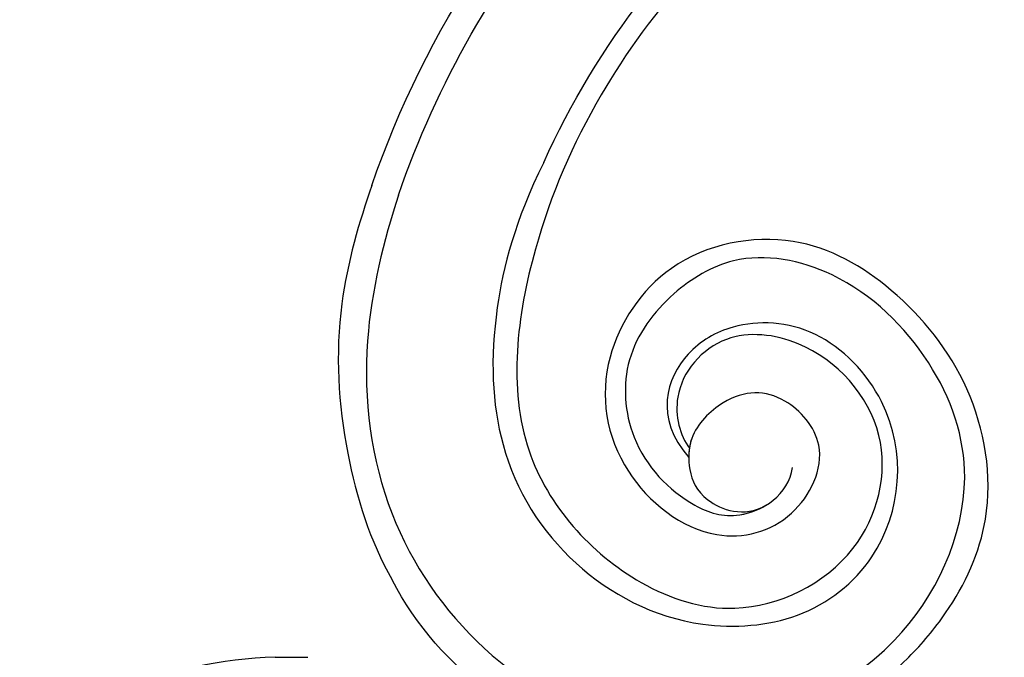
# Model space of a CAD drawing. Units: centimetres. Extents: x 0 to 8605, y 0 to 2659.
# Drawn here: x 5909 to 6009, y 2288 to 2353 of the extents above; entities that cross this region are included whole.
import ezdxf
from ezdxf import colors
from ezdxf.entities.mleader import LeaderData, LeaderLine
from ezdxf.enums import TextEntityAlignment as Align
from ezdxf.math import Vec2, Vec3

# ---------------------------------------------------------------- set-up
doc = ezdxf.new("R2010")
doc.units = ezdxf.units.CM
doc.layers.add('A-02.平面文字', color=4, linetype='Continuous')
doc.layers.add('H-08.木作(細線)', color=252, linetype='Continuous')
doc.layers.add('H&K Linear', color=63, linetype='Continuous', lineweight=9)
doc.styles.get("Standard").update_dxf_attribs({"font": 'arial.ttf'})

# ---------------------------------------------------------------- blocks, each defined once
blk = doc.blocks.new('_TagCircle')
at = {"color": 0, "linetype": 'ByBlock', "lineweight": -2, "transparency": 16777216}
blk.add_circle((0, 0), 4, dxfattribs=at)
at = {"layer": 'H&K Linear', "color": 0, "transparency": 16777216}
blk.add_attdef('TAGNUMBER', text='', height=3, dxfattribs=at).set_placement((0, -1.5), align=Align.CENTER)
blk = doc.blocks.new('_DotSmall')
at = {"color": 0, "linetype": 'ByBlock', "const_width": 0.5}
blk.add_lwpolyline([(-0.0625, 0, 1), (0.0625, 0, 1)], format="xyb", close=True, dxfattribs=at)
blk = doc.blocks.new('SE-21106L-d')
at = {"layer": 'H-08.木作(細線)'}
for centre, radius, start, end in [((-66.24, -125.993), 32.592, 119.40727, 227.60466), ((-57.288, -63.125), 84.204, 279.4317, 306.13673), ((-57.288, -63.125), 84.204, 279.4317, 306.13673), ((-57.288, -63.125), 99.497, 274.05711, 302.85721), ((-57.288, -63.125), 99.497, 274.05711, 302.85721), ((-57.288, -63.125), 99.497, 274.05711, 302.85721), ((-57.288, -63.125), 96.632, 274.03874, 295.23817), ((-57.288, -63.125), 96.632, 274.03874, 295.23817)]:
    blk.add_arc(centre, radius, start, end, dxfattribs=at)
for points, knots in [([(-82.244, -97.6), (-80.565, -96.627), (-75.628, -94.321), (-65.659, -92.615), (-53.892, -98.016), (-46.38, -108.237), (-43.219, -119.976), (-49.004, -131.913), (-61.595, -136.049), (-71.944, -131.492), (-76.95, -120.327), (-72.392, -112.082), (-63.853, -110.382), (-59.46, -116.82), (-60.766, -121.881), (-66.052, -125.015), (-69.953, -123.994), (-72.588, -121.878), (-72.999, -117.336), (-71.156, -115.519)], [101.353945, 101.353945, 101.353945, 101.353945, 107.071148, 117.344032, 130.648433, 143.323306, 154.748094, 167.215531, 178.096678, 190.547668, 201.563976, 209.595169, 216.860482, 222.39953, 229.089919, 233.119899, 235.836808, 238.942582, 242.542122, 242.542122, 242.542122, 242.542122]), ([(-82.244, -97.6), (-80.565, -96.627), (-75.628, -94.321), (-65.659, -92.615), (-53.892, -98.016), (-46.38, -108.237), (-43.219, -119.976), (-49.004, -131.913), (-61.595, -136.049), (-71.944, -131.492), (-76.95, -120.327), (-72.392, -112.082), (-63.853, -110.382), (-59.46, -116.82), (-60.766, -121.881), (-66.052, -125.015), (-69.953, -123.994), (-72.588, -121.878), (-72.999, -117.336), (-71.156, -115.519)], [101.353945, 101.353945, 101.353945, 101.353945, 107.071148, 117.344032, 130.648433, 143.323306, 154.748094, 167.215531, 178.096678, 190.547668, 201.563976, 209.595169, 216.860482, 222.39953, 229.089919, 233.119899, 235.836808, 238.942582, 242.542122, 242.542122, 242.542122, 242.542122]), ([(-82.244, -97.6), (-80.565, -96.627), (-75.628, -94.321), (-65.659, -92.615), (-53.892, -98.016), (-46.38, -108.237), (-43.219, -119.976), (-49.004, -131.913), (-61.595, -136.049), (-71.944, -131.492), (-76.95, -120.327), (-72.392, -112.082), (-63.853, -110.382), (-59.46, -116.82), (-60.766, -121.881), (-65.635, -124.768), (-67.885, -124.48), (-68.508, -124.307)], [101.353945, 101.353945, 101.353945, 101.353945, 107.071148, 117.344032, 130.648433, 143.323306, 154.748094, 167.215531, 178.096678, 190.547668, 201.563976, 209.595169, 216.860482, 222.39953, 229.089919, 233.119899, 234.777929, 234.777929, 234.777929, 234.777929]), ([(-50.482, -159.517), (-55.311, -159.773), (-66.497, -159.598), (-82.311, -153.111), (-93.68, -139.805), (-98.28, -122.347), (-91.34, -107.649), (-79.801, -97.225), (-64.269, -94.521), (-52.349, -102.565), (-45.946, -113.892), (-46.75, -124.698), (-52.966, -130.654), (-60.362, -133.622), (-69.039, -130.662), (-73.208, -123.896), (-73.597, -117.353), (-69.541, -113.547), (-66.768, -113.909)], [0, 0, 0, 0, 15.121787, 32.706486, 49.180598, 66.198082, 83.718586, 94.630324, 112.549052, 124.999153, 137.615328, 147.547187, 154.443182, 162.4864, 170.262285, 179.600055, 184.487094, 190.990865, 190.990865, 190.990865, 190.990865]), ([(-50.482, -159.517), (-55.311, -159.773), (-66.497, -159.598), (-82.311, -153.111), (-93.68, -139.805), (-98.28, -122.347), (-91.34, -107.649), (-79.801, -97.225), (-64.269, -94.521), (-52.349, -102.565), (-45.946, -113.892), (-46.75, -124.698), (-52.966, -130.654), (-60.362, -133.622), (-69.039, -130.662), (-73.208, -123.896), (-73.522, -118.618), (-71.867, -116.2), (-71.156, -115.519)], [0, 0, 0, 0, 15.121787, 32.706486, 49.180598, 66.198082, 83.718586, 94.630324, 112.549052, 124.999153, 137.615328, 147.547187, 154.443182, 162.4864, 170.262285, 179.600055, 184.487094, 186.982177, 186.982177, 186.982177, 186.982177]), ([(-43.489, -146.191), (-50.034, -147.458), (-60.342, -147.418), (-73.46, -143.402), (-82.751, -133.364), (-85.771, -120.498), (-81.74, -108.803), (-71.9, -101.465), (-58.803, -103.75), (-51.925, -115.222), (-53.778, -123.215), (-59.096, -128.465), (-65.496, -128.754), (-68.508, -124.307)], [0, 0, 0, 0, 10.981537, 24.304958, 39.459659, 54.235135, 63.645825, 73.395421, 89.849565, 99.228713, 108.637045, 115.301388, 127.354464, 127.354464, 127.354464, 127.354464]), ([(-43.489, -146.191), (-50.034, -147.458), (-60.342, -147.418), (-73.46, -143.402), (-82.751, -133.364), (-85.771, -120.498), (-81.74, -108.803), (-71.9, -101.465), (-58.803, -103.75), (-51.925, -115.222), (-53.778, -123.215), (-59.096, -128.465), (-65.496, -128.754), (-68.508, -124.307)], [0, 0, 0, 0, 10.981537, 24.304958, 39.459659, 54.235135, 63.645825, 73.395421, 89.849565, 99.228713, 108.637045, 115.301388, 127.354464, 127.354464, 127.354464, 127.354464]), ([(-20.342, -136.404), (-25.933, -139.279), (-36.382, -143.176), (-52.986, -145.642), (-72.962, -142.897), (-82.456, -128.346), (-83.265, -114.599), (-74.329, -104.193), (-60.259, -104.488), (-53.526, -114.742), (-55.094, -124.752), (-62.38, -128.184), (-66.624, -125.717), (-67.575, -124.491)], [0, 0, 0, 0, 14.016261, 30.65978, 50.649768, 68.292242, 78.30721, 91.55384, 103.344979, 115.605625, 122.937607, 131.264613, 137.445974, 137.445974, 137.445974, 137.445974]), ([(-20.342, -136.404), (-25.933, -139.279), (-36.382, -143.176), (-52.986, -145.642), (-72.962, -142.897), (-82.456, -128.346), (-83.265, -114.599), (-74.329, -104.193), (-60.259, -104.488), (-53.526, -114.742), (-55.094, -124.752), (-62.38, -128.184), (-66.624, -125.717), (-67.575, -124.491)], [0, 0, 0, 0, 14.016261, 30.65978, 50.649768, 68.292242, 78.30721, 91.55384, 103.344979, 115.605625, 122.937607, 131.264613, 137.445974, 137.445974, 137.445974, 137.445974]), ([(-20.342, -136.404), (-25.933, -139.279), (-36.382, -143.176), (-52.986, -145.642), (-72.962, -142.897), (-82.456, -128.346), (-83.265, -114.599), (-74.329, -104.193), (-60.259, -104.488), (-53.526, -114.742), (-55.094, -124.752), (-62.38, -128.184), (-66.624, -125.717), (-67.575, -124.491)], [0, 0, 0, 0, 14.016261, 30.65978, 50.649768, 68.292242, 78.30721, 91.55384, 103.344979, 115.605625, 122.937607, 131.264613, 137.445974, 137.445974, 137.445974, 137.445974]), ([(-50.248, -162.372), (-54.031, -162.653), (-63.623, -162.877), (-76.842, -158.474), (-85.009, -153.24), (-88.215, -150.062)], [0, 0, 0, 0, 12.447486, 27.451522, 41.002201, 41.002201, 41.002201, 41.002201]), ([(-50.248, -162.372), (-54.031, -162.653), (-63.623, -162.877), (-76.842, -158.474), (-85.009, -153.24), (-88.215, -150.062)], [0, 0, 0, 0, 12.447486, 27.451522, 41.002201, 41.002201, 41.002201, 41.002201]), ([(-50.248, -162.372), (-54.031, -162.653), (-63.623, -162.877), (-76.842, -158.474), (-85.009, -153.24), (-88.215, -150.062)], [0, 0, 0, 0, 12.447486, 27.451522, 41.002201, 41.002201, 41.002201, 41.002201])]:
    blk.add_open_spline(points, degree=3, knots=knots, dxfattribs=at)
blk = doc.blocks.new('SE-21057L-d')
at = {"layer": 'H-08.木作(細線)'}
blk.add_arc((32.562, 90.2), 41.769, 14.19839, 36.40516, dxfattribs=at)
at = {"layer": 'H-08.木作(細線)', "ltscale": 0.2}
blk.add_open_spline([(73.056, 100.445), (73.332, 99.323), (73.574, 98.25), (73.784, 97.218)], degree=3, dxfattribs=at)
blk = doc.blocks.new('OA-0016')
at = {"xscale": -0.9999999999999998, "rotation": 254.9999999999997}
blk.add_blockref('SE-21106L-d', (-51.404, 259.136), dxfattribs=at)
at = {"rotation": 77.20194174059534}
blk.add_blockref('SE-21057L-d', (-149.261, 111.446), dxfattribs=at)

msp = doc.modelspace()

# ---------------------------------------------------------------- block references
msp.add_blockref('OA-0016', (6166.134, 2083.362))

# ---------------------------------------------------------------- leaders
at = {"layer": 'A-02.平面文字'}
ml = msp.add_multileader_block('Standard', dxfattribs=at)
ml.set_content('_TagCircle', color=256, scale=8.84736)
ml.set_attribute('TAGNUMBER', '1', width=0)
ml.set_leader_properties(color=256, linetype='ByLayer', lineweight=-1)
ml.set_arrow_properties(name='DOTSMALL')
ml.build(insert=Vec2(0, 0))
ml.multileader.update_dxf_attribs({"dogleg_length": 21.835, "arrow_head_size": 58.982})
ctx = ml.context
ctx.base_point, ctx.char_height, ctx.arrow_head_size, ctx.landing_gap_size, ctx.plane_origin = Vec3(6822.605, 2520.724), 4.53, 58.982, 2.265, Vec3(6832.968, 2520.724)
notes = []
notes.append((ctx, [(0, (0, 0, 0), (0, 0), (1, 0), 1, [])]))
ctx.block.insert = Vec3(6857.995, 2520.724)
ml = msp.add_multileader_block('Standard', dxfattribs=at)
ml.set_content('_TagCircle', color=256, scale=8.84736)
ml.set_attribute('TAGNUMBER', '7', width=0)
ml.set_leader_properties(color=256, linetype='ByLayer', lineweight=-1)
ml.set_arrow_properties(name='DOTSMALL')
ml.build(insert=Vec2(0, 0))
ml.multileader.update_dxf_attribs({"dogleg_length": 21.835, "arrow_head_size": 58.982})
ctx = ml.context
ctx.base_point, ctx.char_height, ctx.arrow_head_size, ctx.landing_gap_size, ctx.plane_origin = Vec3(7653.197, 2520.724), 4.53, 58.982, 2.265, Vec3(7663.56, 2520.724)
notes.append((ctx, [(0, (0, 0, 0), (0, 0), (1, 0), 1, [])]))
ctx.block.insert = Vec3(7688.586, 2520.724)
ml = msp.add_multileader_block('Standard', dxfattribs=at)
ml.set_content('_TagCircle', color=256, scale=8.84736)
ml.set_attribute('TAGNUMBER', '2', width=0)
ml.set_leader_properties(color=256, linetype='ByLayer', lineweight=-1)
ml.set_arrow_properties(name='DOTSMALL')
ml.build(insert=Vec2(0, 0))
ml.multileader.update_dxf_attribs({"dogleg_length": 21.835, "arrow_head_size": 58.982})
ctx = ml.context
ctx.base_point, ctx.char_height, ctx.arrow_head_size, ctx.landing_gap_size, ctx.plane_origin = Vec3(6822.605, 2350.265), 4.53, 58.982, 2.265, Vec3(6832.968, 2350.265)
notes.append((ctx, [(0, (0, 0, 0), (0, 0), (1, 0), 1, [])]))
ctx.block.insert = Vec3(6857.995, 2350.265)
ml = msp.add_multileader_block('Standard', dxfattribs=at)
ml.set_content('_TagCircle', color=256, scale=8.84736)
ml.set_attribute('TAGNUMBER', '8', width=0)
ml.set_leader_properties(color=256, linetype='ByLayer', lineweight=-1)
ml.set_arrow_properties(name='DOTSMALL')
ml.build(insert=Vec2(0, 0))
ml.multileader.update_dxf_attribs({"dogleg_length": 21.835, "arrow_head_size": 58.982})
ctx = ml.context
ctx.base_point, ctx.char_height, ctx.arrow_head_size, ctx.landing_gap_size, ctx.plane_origin = Vec3(7653.197, 2350.265), 4.53, 58.982, 2.265, Vec3(7663.56, 2350.265)
notes.append((ctx, [(0, (0, 0, 0), (0, 0), (1, 0), 1, [])]))
ctx.block.insert = Vec3(7688.586, 2350.265)
for ctx, leaders in notes:
    for number, flags, end, landing, length, lines in leaders:
        leader = LeaderData()
        leader.index, (leader.has_last_leader_line, leader.has_dogleg_vector, leader.attachment_direction) = number, flags
        leader.last_leader_point, leader.dogleg_vector, leader.dogleg_length = Vec3(end), Vec3(landing), length
        for number, points, colour, breaks in lines:
            line = LeaderLine()
            line.index, line.vertices, line.color, line.breaks = number, Vec3.list(points), colors.encode_raw_color(colour), breaks
            leader.lines.append(line)
        ctx.leaders.append(leader)

doc.saveas('drawing.dxf')
